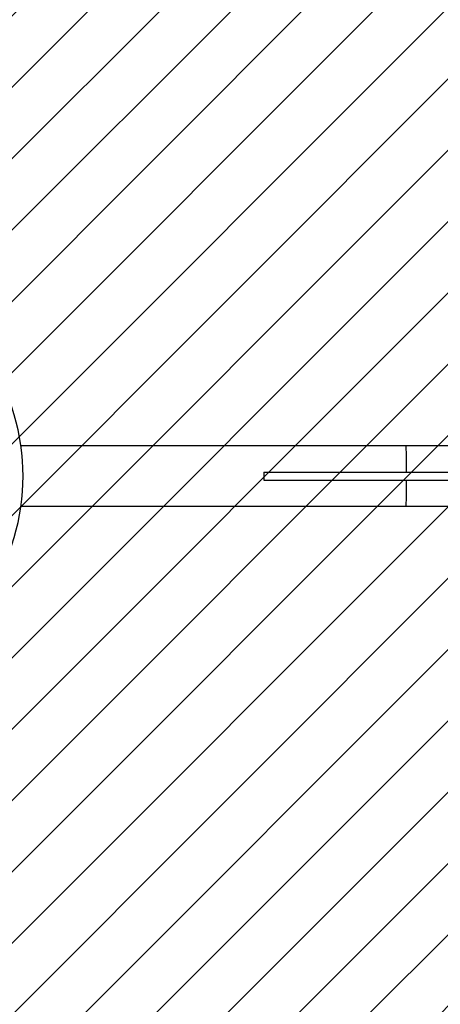
# Model space of a CAD drawing. Units: millimetres. Extents: x 386 to 1373, y -2928 to -2371.
# Drawn here: x 987 to 1014, y -2753 to -2691 of the extents above; entities that cross this region are included whole.
import ezdxf

# ---------------------------------------------------------------- set-up
doc = ezdxf.new("R2010")
doc.units = ezdxf.units.MM
doc.header["$LTSCALE"] = 8
doc.header["$PDSIZE"] = -1
doc.layers.add('VP-DIM', color=7, linetype='Continuous')
doc.layers.add('VP-USE', color=4, linetype='Continuous')
doc.layers.add('VP-EQ', color=7, linetype='Continuous', true_color=0x8a3492)
doc.dimstyles.get("Standard").update_dxf_attribs({"dimtxt": 14, "dimasz": 20, "dimexe": 20, "dimexo": 50, "dimgap": 20, "dimtad": 0, "dimdec": 0, "dimzin": 0, "dimdsep": 46, "dimtxsty": 'Standard', "dimcen": -0.09, "dimadec": 0, "dimazin": 0, "dimtfac": 1, "dimtdec": 4, "dimtofl": 0, "dimtmove": 0, "dimatfit": 3, "dimfxl": 70, "dimfxlon": 1, "dimtolj": 1, "dimtzin": 0, "dimarcsym": 0})

# ---------------------------------------------------------------- blocks, each defined once
blk = doc.blocks.new('1143')
at = {"color": 7, "linetype": 'Continuous', "lineweight": 25}
for p, q in [((1626.53, -225.05), (1383.91, -225.05)), ((1716.71, -225.05), (1626.53, -225.05)), ((1536.87, -241.55), (1536.87, -246.55)), ((1536.87, -241.55), (1713.6, -241.55)), ((1607.07, -241.42), (1607.07, -241.55)), ((1609.57, -241.55), (1609.57, -241.42)), ((1536.87, -246.55), (1713.6, -246.55)), ((1383.91, -263.05), (1626.53, -263.05)), ((1626.53, -263.05), (1716.71, -263.05))]:
    blk.add_line(p, q, dxfattribs=at)
for centre, radius, start, end in [((1248.44, -244.05), 136.79, 326.85793, 33.14207), ((1386.68, -238), 240.2, 359.15362, 3.09098), ((1386.68, -250.1), 240.2, 356.90902, 0.84638)]:
    blk.add_arc(centre, radius, start, end, dxfattribs=at)
blk = doc.blocks.new('1143_')
at = {"xscale": 0.1, "yscale": 0.1, "zscale": 0.1}
blk.add_blockref('1143', (848.814, -2695.343), dxfattribs=at)
blk = doc.blocks.new('*D84')
at = {"layer": 'Defpoints', "color": 0}
for p in [(1264.879, -2405.922), (770.375, -2719.729), (1264.879, -2719.748)]:
    blk.add_point(p, dxfattribs=at)
at = {"layer": 'VP-DIM', "color": 0, "lineweight": -2}
for p, q in [((770.375, -2475.922), (770.375, -2385.922)), ((1264.879, -2475.922), (1264.879, -2385.922)), ((790.375, -2405.922), (975.922, -2405.922)), ((1244.879, -2405.922), (1069.256, -2405.922))]:
    blk.add_line(p, q, dxfattribs=at)
at = {"layer": 'VP-DIM', "color": 0}
for points in [[(790.375, -2402.588), (790.375, -2409.255), (770.375, -2405.922)], [(1244.879, -2409.255), (1244.879, -2402.588), (1264.879, -2405.922)]]:
    blk.add_solid(points, dxfattribs=at)
at = {"layer": 'VP-DIM', "color": 0, "insert": (1022.589, -2405.922), "char_height": 20, "attachment_point": 5}
blk.add_mtext('\\A1;495', dxfattribs=at)
blk = doc.blocks.new('*D85')
at = {"layer": 'Defpoints', "color": 0}
for p in [(1114.879, -2484.349), (1114.879, -2709.716), (943.699, -2715.595)]:
    blk.add_point(p, dxfattribs=at)
at = {"layer": 'VP-DIM', "color": 0, "lineweight": -2}
for p, q in [((943.699, -2554.349), (943.699, -2464.349)), ((1114.879, -2554.349), (1114.879, -2464.349)), ((963.699, -2484.349), (989.289, -2484.349)), ((1094.879, -2484.349), (1069.289, -2484.349))]:
    blk.add_line(p, q, dxfattribs=at)
at = {"layer": 'VP-DIM', "color": 0}
for points in [[(963.699, -2481.016), (963.699, -2487.683), (943.699, -2484.349)], [(1094.879, -2487.683), (1094.879, -2481.016), (1114.879, -2484.349)]]:
    blk.add_solid(points, dxfattribs=at)
at = {"layer": 'VP-DIM', "color": 0, "insert": (1029.289, -2484.349), "char_height": 20, "attachment_point": 5}
blk.add_mtext('\\A1;171', dxfattribs=at)

msp = doc.modelspace()

# ---------------------------------------------------------------- hatches: boundary and pattern name
at = {"layer": 'VP-USE'}
h = msp.add_hatch(dxfattribs=at)
h.set_pattern_fill('ANSI31', color=4, angle=180, style=0)
edge = h.paths.add_edge_path()
edge.add_arc((1095.756, -2682.7), 100, 0, 103.94818, ccw=False)
edge.add_line((1195.756, -2682.7), (1195.756, -2756.544))
edge.add_arc((1095.756, -2756.544), 100, 255.1439, 360, ccw=False)
edge.add_line((1070.117, -2853.202), (920.379, -2816.916))
edge.add_arc((943.929, -2719.729), 100, 103.70595, 256.37844, ccw=False)
edge.add_line((920.236, -2622.577), (1071.652, -2585.649))

# ---------------------------------------------------------------- block references
at = {"layer": 'VP-EQ', "color": 0}
msp.add_blockref('1143_', (0, 0), dxfattribs=at)

# ---------------------------------------------------------------- dimensions: what is measured, and where the dimension line sits
at = {"layer": 'VP-DIM', "color": 0}
dim = msp.add_linear_dim(base=(1264.879, -2405.922), p1=(770.375, -2719.729), p2=(1264.879, -2719.748), dimstyle='Standard', override={"dimtxt": 20}, dxfattribs=at)
dim.commit()
dim.dimension.update_dxf_attribs({"geometry": '*D84', "text_midpoint": (1022.589, -2405.922), "dimtype": 160})
dim = msp.add_linear_dim(base=(1114.879, -2484.349), p1=(943.699, -2715.595), p2=(1114.879, -2709.716), dimstyle='Standard', override={"dimtxt": 20}, dxfattribs=at)
dim.commit()
dim.dimension.update_dxf_attribs({"geometry": '*D85', "text_midpoint": (1029.289, -2484.349)})

doc.saveas('drawing.dxf')
